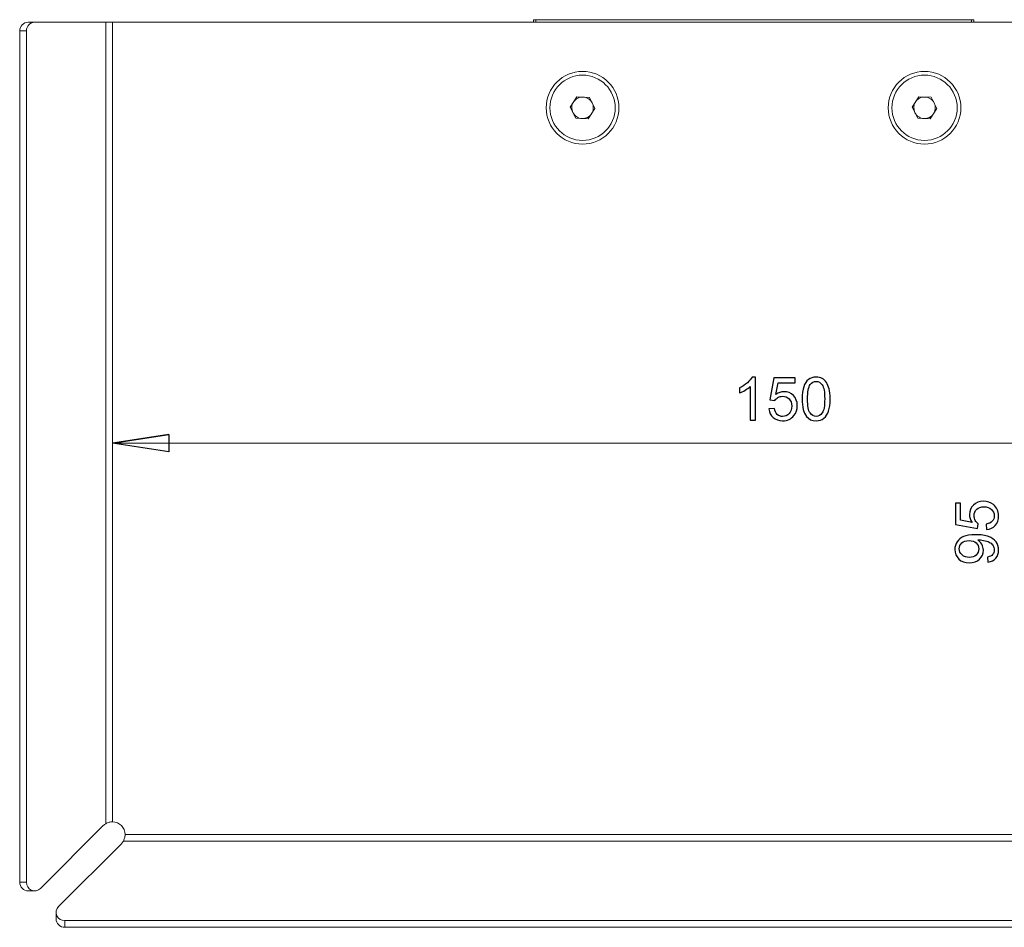
# Model space of a CAD drawing. Units: centimetres. Extents: x -17.7 to 1.1, y -5.8 to 12.3.
# Drawn here: x -17.7 to -11.9, y -5.8 to -0.5 of the extents above; entities that cross this region are included whole.
import ezdxf

# ---------------------------------------------------------------- set-up
doc = ezdxf.new("R2010")
doc.units = ezdxf.units.CM
doc.header["$MEASUREMENT"] = 0

msp = doc.modelspace()

# ---------------------------------------------------------------- linework, layer by layer
at = {"lineweight": 15}
for points in [[(-17.65965, -0.55014), (-17.68679, -0.55062), (-17.7084, -0.573), (-17.70794, -0.60014)], [(-17.62082, -0.55014), (-17.64796, -0.55062), (-17.66958, -0.573), (-17.66912, -0.60014)], [(-17.65965, -0.55014), (-17.65965, -0.55014), (-17.62082, -0.55014), (-17.62082, -0.55014)], [(-17.62082, -0.55014), (-17.62082, -0.55014), (-17.20523, -0.55014), (-17.20523, -0.55014)], [(-17.20523, -0.55014), (-17.20523, -0.55014), (-17.20523, -5.23597), (-17.20523, -5.23597)], [(-17.16641, -0.55014), (-17.16641, -0.55014), (-17.20523, -0.55014), (-17.20523, -0.55014)], [(-17.16641, -5.22514), (-17.16641, -5.22514), (-17.16641, -0.55014), (-17.16641, -0.55014)], [(-17.16641, -0.55014), (-17.16641, -0.55014), (-9.66641, -0.55014), (-9.66641, -0.55014)], [(-14.70391, -0.53513), (-14.70391, -0.53513), (-14.70391, -0.55014), (-14.70391, -0.55014)], [(-14.69037, -0.53513), (-14.69037, -0.53513), (-14.70391, -0.53513), (-14.70391, -0.53513)], [(-14.69037, -0.53513), (-14.69037, -0.53513), (-14.69037, -0.55014), (-14.69037, -0.55014)], [(-12.14244, -0.53513), (-12.14244, -0.53513), (-14.69037, -0.53513), (-14.69037, -0.53513)], [(-12.14244, -0.53513), (-12.14244, -0.53513), (-12.12891, -0.53513), (-12.12891, -0.53513)], [(-12.14244, -0.55014), (-12.14244, -0.55014), (-12.14244, -0.53513), (-12.14244, -0.53513)], [(-12.12891, -0.55014), (-12.12891, -0.55014), (-12.12891, -0.53513), (-12.12891, -0.53513)], [(-17.66912, -0.60014), (-17.66912, -0.60014), (-17.70794, -0.60014), (-17.70794, -0.60014)], [(-17.70794, -5.57898), (-17.70794, -5.57898), (-17.70794, -0.60014), (-17.70794, -0.60014)], [(-17.66912, -5.57898), (-17.66912, -5.57898), (-17.66912, -0.60014), (-17.66912, -0.60014)], [(-14.48904, -1.04607), (-14.48904, -1.04607), (-14.44919, -0.9852), (-14.44919, -0.9852)], [(-14.46912, -1.01563), (-14.48144, -1.03447), (-14.48279, -1.05844), (-14.47265, -1.07854)], [(-14.41288, -0.98724), (-14.43535, -0.98598), (-14.45679, -0.9968), (-14.46912, -1.01563)], [(-14.44919, -0.9852), (-14.44919, -0.9852), (-14.37656, -0.98928), (-14.37656, -0.98928)], [(-14.36017, -1.02175), (-14.37031, -1.00166), (-14.3904, -0.98851), (-14.41288, -0.98724)], [(-14.37656, -0.98928), (-14.37656, -0.98928), (-14.34378, -1.05422), (-14.34378, -1.05422)], [(-14.3637, -1.08465), (-14.35137, -1.06582), (-14.35002, -1.04185), (-14.36017, -1.02175)], [(-12.48907, -1.04673), (-12.48907, -1.04673), (-12.44978, -0.98551), (-12.44978, -0.98551)], [(-12.46943, -1.01612), (-12.48159, -1.03506), (-12.48271, -1.05905), (-12.47239, -1.07905)], [(-12.41345, -0.98721), (-12.43593, -0.98616), (-12.45727, -0.99717), (-12.46943, -1.01612)], [(-12.44978, -0.98551), (-12.44978, -0.98551), (-12.37712, -0.98892), (-12.37712, -0.98892)], [(-12.36043, -1.02124), (-12.37076, -1.00124), (-12.39097, -0.98827), (-12.41345, -0.98721)], [(-12.37712, -0.98892), (-12.37712, -0.98892), (-12.34374, -1.05356), (-12.34374, -1.05356)], [(-12.36339, -1.08417), (-12.35123, -1.06523), (-12.3501, -1.04124), (-12.36043, -1.02124)], [(-14.45626, -1.11101), (-14.45626, -1.11101), (-14.48904, -1.04607), (-14.48904, -1.04607)], [(-14.47265, -1.07854), (-14.4625, -1.09863), (-14.44241, -1.11178), (-14.41994, -1.11305)], [(-14.41994, -1.11305), (-14.39747, -1.11431), (-14.37603, -1.10348), (-14.3637, -1.08465)], [(-14.34378, -1.05422), (-14.34378, -1.05422), (-14.38362, -1.11508), (-14.38362, -1.11508)], [(-12.4557, -1.11137), (-12.4557, -1.11137), (-12.48907, -1.04673), (-12.48907, -1.04673)], [(-12.47239, -1.07905), (-12.46206, -1.09905), (-12.44185, -1.11202), (-12.41937, -1.11307)], [(-12.41937, -1.11307), (-12.39688, -1.11413), (-12.37554, -1.10311), (-12.36339, -1.08417)], [(-12.34374, -1.05356), (-12.34374, -1.05356), (-12.38303, -1.11478), (-12.38303, -1.11478)], [(-14.38362, -1.11508), (-14.38362, -1.11508), (-14.45626, -1.11101), (-14.45626, -1.11101)], [(-12.38303, -1.11478), (-12.38303, -1.11478), (-12.4557, -1.11137), (-12.4557, -1.11137)], [(-17.20523, -5.23597), (-17.2104, -5.2391), (-17.21517, -5.24284), (-17.21944, -5.24711)], [(-17.09141, -5.30014), (-17.09141, -5.25872), (-17.12499, -5.22514), (-17.16641, -5.22514)], [(-17.21944, -5.24711), (-17.21944, -5.24711), (-17.58727, -5.61494), (-17.58727, -5.61494)], [(-17.4812, -5.72101), (-17.4812, -5.72101), (-17.11338, -5.35318), (-17.11338, -5.35318)], [(-17.11338, -5.35318), (-17.1091, -5.34891), (-17.10536, -5.34414), (-17.10224, -5.33897)], [(-17.10224, -5.33897), (-17.10224, -5.33897), (-9.73058, -5.33897), (-9.73058, -5.33897)], [(-17.09141, -5.30014), (-17.09141, -5.30014), (-9.74141, -5.30014), (-9.74141, -5.30014)], [(-17.70794, -5.57898), (-17.70794, -5.57898), (-17.66912, -5.57898), (-17.66912, -5.57898)], [(-17.65965, -5.62898), (-17.65965, -5.62898), (-17.62082, -5.62898), (-17.62082, -5.62898)], [(-17.49524, -5.75456), (-17.49524, -5.75456), (-17.49524, -5.79338), (-17.49524, -5.79338)], [(-9.38758, -5.80286), (-9.38758, -5.80286), (-17.44524, -5.80286), (-17.44524, -5.80286)], [(-17.44524, -5.80286), (-17.44524, -5.80286), (-17.44524, -5.84168), (-17.44524, -5.84168)], [(-9.38758, -5.84168), (-9.38758, -5.84168), (-17.44524, -5.84168), (-17.44524, -5.84168)]]:
    msp.add_open_spline(points, degree=3, dxfattribs=at)
for points, knots in [([(-14.20391, -1.05014), (-14.20391, -0.93278), (-14.29905, -0.83764), (-14.41641, -0.83764), (-14.41641, -0.83764), (-14.53377, -0.83764), (-14.62891, -0.93278), (-14.62891, -1.05014), (-14.62891, -1.05014), (-14.62891, -1.1675), (-14.53377, -1.26264), (-14.41641, -1.26264), (-14.41641, -1.26264), (-14.29905, -1.26264), (-14.20391, -1.16751), (-14.20391, -1.05015)], [0, 0, 0, 0, 0.2, 0.2, 0.2, 0.2, 0.4, 0.4, 0.4, 0.4, 0.6, 0.6, 0.6, 0.6, 1, 1, 1, 1]), ([(-14.22541, -1.05014), (-14.22541, -0.94466), (-14.31092, -0.85914), (-14.41641, -0.85914), (-14.41641, -0.85914), (-14.52189, -0.85914), (-14.60741, -0.94466), (-14.60741, -1.05014), (-14.60741, -1.05014), (-14.60741, -1.15563), (-14.5219, -1.24114), (-14.41641, -1.24114), (-14.41641, -1.24114), (-14.31092, -1.24114), (-14.22541, -1.15563), (-14.22541, -1.05015)], [0, 0, 0, 0, 0.2, 0.2, 0.2, 0.2, 0.4, 0.4, 0.4, 0.4, 0.6, 0.6, 0.6, 0.6, 1, 1, 1, 1]), ([(-12.20391, -1.05014), (-12.20391, -0.93278), (-12.29905, -0.83764), (-12.41641, -0.83764), (-12.41641, -0.83764), (-12.53377, -0.83764), (-12.62891, -0.93278), (-12.62891, -1.05014), (-12.62891, -1.05014), (-12.62891, -1.1675), (-12.53377, -1.26264), (-12.41641, -1.26264), (-12.41641, -1.26264), (-12.29905, -1.26264), (-12.20391, -1.16751), (-12.20391, -1.05015)], [0, 0, 0, 0, 0.2, 0.2, 0.2, 0.2, 0.4, 0.4, 0.4, 0.4, 0.6, 0.6, 0.6, 0.6, 1, 1, 1, 1]), ([(-12.22541, -1.05014), (-12.22541, -0.94466), (-12.31092, -0.85914), (-12.41641, -0.85914), (-12.41641, -0.85914), (-12.52189, -0.85914), (-12.60741, -0.94466), (-12.60741, -1.05014), (-12.60741, -1.05014), (-12.60741, -1.15563), (-12.5219, -1.24114), (-12.41641, -1.24114), (-12.41641, -1.24114), (-12.31092, -1.24114), (-12.22541, -1.15563), (-12.22541, -1.05015)], [0, 0, 0, 0, 0.2, 0.2, 0.2, 0.2, 0.4, 0.4, 0.4, 0.4, 0.6, 0.6, 0.6, 0.6, 1, 1, 1, 1]), ([(-17.16641, -5.22514), (-17.17297, -5.22564), (-17.17953, -5.22613), (-17.18582, -5.2277), (-17.18582, -5.2277), (-17.18923, -5.22855), (-17.19257, -5.22971), (-17.19575, -5.23112), (-17.19575, -5.23112), (-17.19901, -5.23257), (-17.20212, -5.23427), (-17.20523, -5.23597)], [0, 0, 0, 0, 0.25, 0.25, 0.25, 0.25, 0.5, 0.5, 0.5, 0.5, 1, 1, 1, 1]), ([(-17.09141, -5.30014), (-17.0924, -5.30688), (-17.09339, -5.31361), (-17.09518, -5.32004), (-17.09518, -5.32004), (-17.09699, -5.32656), (-17.09961, -5.33276), (-17.10224, -5.33897)], [0, 0, 0, 0, 0.3333333, 0.3333333, 0.3333333, 0.3333333, 1, 1, 1, 1]), ([(-17.70794, -5.57898), (-17.70819, -5.59202), (-17.70324, -5.60462), (-17.69417, -5.614), (-17.69417, -5.614), (-17.68511, -5.62338), (-17.67269, -5.62877), (-17.65965, -5.62898)], [0, 0, 0, 0, 0.3333333, 0.3333333, 0.3333333, 0.3333333, 1, 1, 1, 1]), ([(-17.66912, -5.57898), (-17.66975, -5.59864), (-17.65837, -5.61672), (-17.64035, -5.62463), (-17.64035, -5.62463), (-17.62234, -5.63254), (-17.60132, -5.62871), (-17.58727, -5.61494)], [0, 0, 0, 0, 0.3333333, 0.3333333, 0.3333333, 0.3333333, 1, 1, 1, 1]), ([(-17.4812, -5.72101), (-17.49497, -5.73506), (-17.49881, -5.75608), (-17.49089, -5.77409), (-17.49089, -5.77409), (-17.48298, -5.7921), (-17.4649, -5.80349), (-17.44524, -5.80286)], [0, 0, 0, 0, 0.3333333, 0.3333333, 0.3333333, 0.3333333, 1, 1, 1, 1]), ([(-17.49524, -5.79338), (-17.49504, -5.80642), (-17.48965, -5.81885), (-17.48027, -5.82791), (-17.48027, -5.82791), (-17.47089, -5.83697), (-17.45828, -5.84193), (-17.44524, -5.84168)], [0, 0, 0, 0, 0.3333333, 0.3333333, 0.3333333, 0.3333333, 1, 1, 1, 1])]:
    msp.add_open_spline(points, degree=3, knots=knots, dxfattribs=at)
for points, knots in [([(-13.40555, -2.87618), (-13.40555, -2.87618), (-13.43629, -2.87618), (-13.43629, -2.87618), (-13.43629, -2.87618), (-13.43629, -2.87618), (-13.43629, -2.68018), (-13.43629, -2.68018), (-13.43629, -2.68018), (-13.4437, -2.68724), (-13.45338, -2.6943), (-13.4654, -2.70136), (-13.4654, -2.70136), (-13.47747, -2.70841), (-13.48826, -2.71372), (-13.49783, -2.71722), (-13.49783, -2.71722), (-13.49783, -2.71722), (-13.49783, -2.68753), (-13.49783, -2.68753), (-13.49783, -2.68753), (-13.48062, -2.67942), (-13.46557, -2.66962), (-13.45268, -2.65813), (-13.45268, -2.65813), (-13.43985, -2.64658), (-13.43069, -2.63544), (-13.42532, -2.62459), (-13.42532, -2.62459), (-13.42532, -2.62459), (-13.40555, -2.62459), (-13.40555, -2.62459), (-13.40555, -2.62459), (-13.40555, -2.62459), (-13.40555, -2.87618), (-13.40555, -2.87618)], [0, 0, 0, 0, 0.1, 0.1, 0.1, 0.1, 0.2, 0.2, 0.2, 0.2, 0.3, 0.3, 0.3, 0.3, 0.4, 0.4, 0.4, 0.4, 0.5, 0.5, 0.5, 0.5, 0.6, 0.6, 0.6, 0.6, 0.7, 0.7, 0.7, 0.7, 0.8, 0.8, 0.8, 0.8, 1, 1, 1, 1]), ([(-13.32674, -2.81056), (-13.32674, -2.81056), (-13.29442, -2.80781), (-13.29442, -2.80781), (-13.29442, -2.80781), (-13.29203, -2.82356), (-13.28649, -2.83535), (-13.27779, -2.84328), (-13.27779, -2.84328), (-13.26904, -2.85121), (-13.25854, -2.85518), (-13.24624, -2.85518), (-13.24624, -2.85518), (-13.23142, -2.85518), (-13.21888, -2.84958), (-13.20867, -2.83844), (-13.20867, -2.83844), (-13.1984, -2.82724), (-13.19327, -2.81242), (-13.19327, -2.79399), (-13.19327, -2.79399), (-13.19327, -2.77643), (-13.19817, -2.76261), (-13.20803, -2.75246), (-13.20803, -2.75246), (-13.21789, -2.74231), (-13.23078, -2.73723), (-13.24676, -2.73723), (-13.24676, -2.73723), (-13.25668, -2.73723), (-13.2656, -2.73951), (-13.27359, -2.744), (-13.27359, -2.744), (-13.28159, -2.74849), (-13.28783, -2.75432), (-13.29238, -2.7615), (-13.29238, -2.7615), (-13.29238, -2.7615), (-13.32125, -2.75776), (-13.32125, -2.75776), (-13.32125, -2.75776), (-13.32125, -2.75776), (-13.29699, -2.62908), (-13.29699, -2.62908), (-13.29699, -2.62908), (-13.29699, -2.62908), (-13.17239, -2.62908), (-13.17239, -2.62908), (-13.17239, -2.62908), (-13.17239, -2.62908), (-13.17239, -2.65848), (-13.17239, -2.65848), (-13.17239, -2.65848), (-13.17239, -2.65848), (-13.27237, -2.65848), (-13.27237, -2.65848), (-13.27237, -2.65848), (-13.27237, -2.65848), (-13.2859, -2.7258), (-13.2859, -2.7258), (-13.2859, -2.7258), (-13.27085, -2.7153), (-13.25504, -2.71005), (-13.23854, -2.71005), (-13.23854, -2.71005), (-13.21666, -2.71005), (-13.19823, -2.71763), (-13.18318, -2.7328), (-13.18318, -2.7328), (-13.16813, -2.74796), (-13.1606, -2.76745), (-13.1606, -2.79125), (-13.1606, -2.79125), (-13.1606, -2.81394), (-13.16725, -2.83354), (-13.18044, -2.85005), (-13.18044, -2.85005), (-13.19654, -2.87029), (-13.21847, -2.88044), (-13.24624, -2.88044), (-13.24624, -2.88044), (-13.26904, -2.88044), (-13.28765, -2.87408), (-13.30206, -2.86131), (-13.30206, -2.86131), (-13.31647, -2.84853), (-13.32469, -2.83161), (-13.32674, -2.81056)], [0, 0, 0, 0, 0.0434783, 0.0434783, 0.0434783, 0.0434783, 0.0869565, 0.0869565, 0.0869565, 0.0869565, 0.1304348, 0.1304348, 0.1304348, 0.1304348, 0.173913, 0.173913, 0.173913, 0.173913, 0.2173913, 0.2173913, 0.2173913, 0.2173913, 0.2608696, 0.2608696, 0.2608696, 0.2608696, 0.3043478, 0.3043478, 0.3043478, 0.3043478, 0.3478261, 0.3478261, 0.3478261, 0.3478261, 0.3913043, 0.3913043, 0.3913043, 0.3913043, 0.4347826, 0.4347826, 0.4347826, 0.4347826, 0.4782609, 0.4782609, 0.4782609, 0.4782609, 0.5217391, 0.5217391, 0.5217391, 0.5217391, 0.5652174, 0.5652174, 0.5652174, 0.5652174, 0.6086957, 0.6086957, 0.6086957, 0.6086957, 0.6521739, 0.6521739, 0.6521739, 0.6521739, 0.6956522, 0.6956522, 0.6956522, 0.6956522, 0.7391304, 0.7391304, 0.7391304, 0.7391304, 0.7826087, 0.7826087, 0.7826087, 0.7826087, 0.826087, 0.826087, 0.826087, 0.826087, 0.8695652, 0.8695652, 0.8695652, 0.8695652, 0.9130435, 0.9130435, 0.9130435, 0.9130435, 1, 1, 1, 1]), ([(-13.13208, -2.75263), (-13.13208, -2.723), (-13.12904, -2.69914), (-13.12292, -2.68111), (-13.12292, -2.68111), (-13.11685, -2.66303), (-13.10775, -2.64909), (-13.09573, -2.63929), (-13.09573, -2.63929), (-13.08372, -2.62949), (-13.06861, -2.62459), (-13.05041, -2.62459), (-13.05041, -2.62459), (-13.03693, -2.62459), (-13.02515, -2.62733), (-13.015, -2.63276), (-13.015, -2.63276), (-13.00485, -2.63812), (-12.99651, -2.64594), (-12.98986, -2.65615), (-12.98986, -2.65615), (-12.98327, -2.66636), (-12.97808, -2.67878), (-12.97434, -2.69342), (-12.97434, -2.69342), (-12.97055, -2.70806), (-12.96868, -2.72778), (-12.96868, -2.75263), (-12.96868, -2.75263), (-12.96868, -2.78203), (-12.97172, -2.80571), (-12.97773, -2.8238), (-12.97773, -2.8238), (-12.98379, -2.84188), (-12.99283, -2.85582), (-13.00485, -2.86568), (-13.00485, -2.86568), (-13.01687, -2.87554), (-13.03203, -2.88044), (-13.05041, -2.88044), (-13.05041, -2.88044), (-13.07456, -2.88044), (-13.09352, -2.87181), (-13.10728, -2.85448), (-13.10728, -2.85448), (-13.12379, -2.83366), (-13.13208, -2.79965), (-13.13208, -2.75263)], [0, 0, 0, 0, 0.0769231, 0.0769231, 0.0769231, 0.0769231, 0.1538462, 0.1538462, 0.1538462, 0.1538462, 0.2307692, 0.2307692, 0.2307692, 0.2307692, 0.3076923, 0.3076923, 0.3076923, 0.3076923, 0.3846154, 0.3846154, 0.3846154, 0.3846154, 0.4615385, 0.4615385, 0.4615385, 0.4615385, 0.5384615, 0.5384615, 0.5384615, 0.5384615, 0.6153846, 0.6153846, 0.6153846, 0.6153846, 0.6923077, 0.6923077, 0.6923077, 0.6923077, 0.7692308, 0.7692308, 0.7692308, 0.7692308, 0.8461538, 0.8461538, 0.8461538, 0.8461538, 1, 1, 1, 1]), ([(-13.10046, -2.75263), (-13.10046, -2.79376), (-13.09562, -2.82111), (-13.08599, -2.83476), (-13.08599, -2.83476), (-13.07637, -2.84836), (-13.06453, -2.85518), (-13.05041, -2.85518), (-13.05041, -2.85518), (-13.03623, -2.85518), (-13.02439, -2.8483), (-13.01477, -2.83465), (-13.01477, -2.83465), (-13.00514, -2.821), (-13.0003, -2.79364), (-13.0003, -2.75263), (-13.0003, -2.75263), (-13.0003, -2.71139), (-13.00514, -2.68397), (-13.01477, -2.67044), (-13.01477, -2.67044), (-13.02439, -2.65685), (-13.03635, -2.65008), (-13.0507, -2.65008), (-13.0507, -2.65008), (-13.06488, -2.65008), (-13.07613, -2.65609), (-13.08459, -2.66805), (-13.08459, -2.66805), (-13.09515, -2.68327), (-13.10046, -2.71151), (-13.10046, -2.75263)], [0, 0, 0, 0, 0.1111111, 0.1111111, 0.1111111, 0.1111111, 0.2222222, 0.2222222, 0.2222222, 0.2222222, 0.3333333, 0.3333333, 0.3333333, 0.3333333, 0.4444444, 0.4444444, 0.4444444, 0.4444444, 0.5555556, 0.5555556, 0.5555556, 0.5555556, 0.6666667, 0.6666667, 0.6666667, 0.6666667, 0.7777778, 0.7777778, 0.7777778, 0.7777778, 1, 1, 1, 1]), ([(-17.16641, -3.01048), (-17.16641, -3.01048), (-16.83621, -2.95968), (-16.83621, -2.95968), (-16.83621, -2.95968), (-16.83621, -2.95968), (-17.16641, -3.01048), (-17.16641, -3.01048)], [0, 0, 0, 0, 0.3333333, 0.3333333, 0.3333333, 0.3333333, 1, 1, 1, 1]), ([(-16.83621, -2.95968), (-16.83621, -2.95968), (-16.83621, -3.06128), (-16.83621, -3.06128), (-16.83621, -3.06128), (-16.83621, -3.06128), (-17.16641, -3.01048), (-17.16641, -3.01048)], [0, 0, 0, 0, 0.3333333, 0.3333333, 0.3333333, 0.3333333, 1, 1, 1, 1]), ([(-12.05319, -3.5165), (-12.05319, -3.5165), (-12.05594, -3.48418), (-12.05594, -3.48418), (-12.05594, -3.48418), (-12.04019, -3.48179), (-12.0284, -3.47625), (-12.02047, -3.46755), (-12.02047, -3.46755), (-12.01254, -3.4588), (-12.00857, -3.4483), (-12.00857, -3.436), (-12.00857, -3.436), (-12.00857, -3.42118), (-12.01417, -3.40864), (-12.02531, -3.39843), (-12.02531, -3.39843), (-12.03651, -3.38816), (-12.05133, -3.38303), (-12.06976, -3.38303), (-12.06976, -3.38303), (-12.08732, -3.38303), (-12.10114, -3.38793), (-12.11129, -3.39779), (-12.11129, -3.39779), (-12.12144, -3.40765), (-12.12652, -3.42054), (-12.12652, -3.43652), (-12.12652, -3.43652), (-12.12652, -3.44644), (-12.12424, -3.45536), (-12.11975, -3.46335), (-12.11975, -3.46335), (-12.11526, -3.47135), (-12.10943, -3.47759), (-12.10225, -3.48214), (-12.10225, -3.48214), (-12.10225, -3.48214), (-12.10599, -3.51101), (-12.10599, -3.51101), (-12.10599, -3.51101), (-12.10599, -3.51101), (-12.23467, -3.48675), (-12.23467, -3.48675), (-12.23467, -3.48675), (-12.23467, -3.48675), (-12.23467, -3.36215), (-12.23467, -3.36215), (-12.23467, -3.36215), (-12.23467, -3.36215), (-12.20527, -3.36215), (-12.20527, -3.36215), (-12.20527, -3.36215), (-12.20527, -3.36215), (-12.20527, -3.46213), (-12.20527, -3.46213), (-12.20527, -3.46213), (-12.20527, -3.46213), (-12.13795, -3.47566), (-12.13795, -3.47566), (-12.13795, -3.47566), (-12.14845, -3.46061), (-12.1537, -3.4448), (-12.1537, -3.4283), (-12.1537, -3.4283), (-12.1537, -3.40642), (-12.14612, -3.38799), (-12.13095, -3.37294), (-12.13095, -3.37294), (-12.11579, -3.35789), (-12.0963, -3.35036), (-12.0725, -3.35036), (-12.0725, -3.35036), (-12.04981, -3.35036), (-12.03021, -3.35701), (-12.0137, -3.3702), (-12.0137, -3.3702), (-11.99346, -3.3863), (-11.98331, -3.40823), (-11.98331, -3.436), (-11.98331, -3.436), (-11.98331, -3.4588), (-11.98967, -3.47741), (-12.00244, -3.49182), (-12.00244, -3.49182), (-12.01522, -3.50623), (-12.03214, -3.51445), (-12.05319, -3.5165)], [0, 0, 0, 0, 0.0434783, 0.0434783, 0.0434783, 0.0434783, 0.0869565, 0.0869565, 0.0869565, 0.0869565, 0.1304348, 0.1304348, 0.1304348, 0.1304348, 0.173913, 0.173913, 0.173913, 0.173913, 0.2173913, 0.2173913, 0.2173913, 0.2173913, 0.2608696, 0.2608696, 0.2608696, 0.2608696, 0.3043478, 0.3043478, 0.3043478, 0.3043478, 0.3478261, 0.3478261, 0.3478261, 0.3478261, 0.3913043, 0.3913043, 0.3913043, 0.3913043, 0.4347826, 0.4347826, 0.4347826, 0.4347826, 0.4782609, 0.4782609, 0.4782609, 0.4782609, 0.5217391, 0.5217391, 0.5217391, 0.5217391, 0.5652174, 0.5652174, 0.5652174, 0.5652174, 0.6086957, 0.6086957, 0.6086957, 0.6086957, 0.6521739, 0.6521739, 0.6521739, 0.6521739, 0.6956522, 0.6956522, 0.6956522, 0.6956522, 0.7391304, 0.7391304, 0.7391304, 0.7391304, 0.7826087, 0.7826087, 0.7826087, 0.7826087, 0.826087, 0.826087, 0.826087, 0.826087, 0.8695652, 0.8695652, 0.8695652, 0.8695652, 0.9130435, 0.9130435, 0.9130435, 0.9130435, 1, 1, 1, 1]), ([(-12.04549, -3.70655), (-12.04549, -3.70655), (-12.04824, -3.67697), (-12.04824, -3.67697), (-12.04824, -3.67697), (-12.03435, -3.67446), (-12.02426, -3.66968), (-12.01796, -3.66262), (-12.01796, -3.66262), (-12.01172, -3.65556), (-12.00857, -3.64652), (-12.00857, -3.63544), (-12.00857, -3.63544), (-12.00857, -3.62599), (-12.01073, -3.61771), (-12.0151, -3.61059), (-12.0151, -3.61059), (-12.01942, -3.60347), (-12.02519, -3.59764), (-12.03243, -3.59309), (-12.03243, -3.59309), (-12.03966, -3.58848), (-12.04946, -3.58469), (-12.06171, -3.5816), (-12.06171, -3.5816), (-12.07402, -3.57856), (-12.08656, -3.57699), (-12.09934, -3.57699), (-12.09934, -3.57699), (-12.10068, -3.57699), (-12.10278, -3.57705), (-12.10546, -3.57716), (-12.10546, -3.57716), (-12.09572, -3.58335), (-12.08773, -3.59175), (-12.08166, -3.60236), (-12.08166, -3.60236), (-12.07554, -3.61304), (-12.0725, -3.62459), (-12.0725, -3.63696), (-12.0725, -3.63696), (-12.0725, -3.65772), (-12.08003, -3.67528), (-12.09508, -3.68963), (-12.09508, -3.68963), (-12.11013, -3.70398), (-12.1299, -3.71116), (-12.15452, -3.71116), (-12.15452, -3.71116), (-12.17995, -3.71116), (-12.20037, -3.70369), (-12.21589, -3.6887), (-12.21589, -3.6887), (-12.2314, -3.67371), (-12.2391, -3.65492), (-12.2391, -3.63235), (-12.2391, -3.63235), (-12.2391, -3.61607), (-12.23473, -3.6012), (-12.22598, -3.58766), (-12.22598, -3.58766), (-12.21723, -3.57419), (-12.20469, -3.56392), (-12.18847, -3.55692), (-12.18847, -3.55692), (-12.17225, -3.54992), (-12.14874, -3.54642), (-12.11794, -3.54642), (-12.11794, -3.54642), (-12.08598, -3.54642), (-12.06049, -3.54986), (-12.04147, -3.55681), (-12.04147, -3.55681), (-12.02251, -3.56381), (-12.0081, -3.57413), (-11.99819, -3.58784), (-11.99819, -3.58784), (-11.98827, -3.60161), (-11.98331, -3.61765), (-11.98331, -3.63614), (-11.98331, -3.63614), (-11.98331, -3.65574), (-11.98874, -3.67172), (-11.99964, -3.68415), (-11.99964, -3.68415), (-12.01049, -3.69657), (-12.02578, -3.70404), (-12.04549, -3.70655)], [0, 0, 0, 0, 0.0434783, 0.0434783, 0.0434783, 0.0434783, 0.0869565, 0.0869565, 0.0869565, 0.0869565, 0.1304348, 0.1304348, 0.1304348, 0.1304348, 0.173913, 0.173913, 0.173913, 0.173913, 0.2173913, 0.2173913, 0.2173913, 0.2173913, 0.2608696, 0.2608696, 0.2608696, 0.2608696, 0.3043478, 0.3043478, 0.3043478, 0.3043478, 0.3478261, 0.3478261, 0.3478261, 0.3478261, 0.3913043, 0.3913043, 0.3913043, 0.3913043, 0.4347826, 0.4347826, 0.4347826, 0.4347826, 0.4782609, 0.4782609, 0.4782609, 0.4782609, 0.5217391, 0.5217391, 0.5217391, 0.5217391, 0.5652174, 0.5652174, 0.5652174, 0.5652174, 0.6086957, 0.6086957, 0.6086957, 0.6086957, 0.6521739, 0.6521739, 0.6521739, 0.6521739, 0.6956522, 0.6956522, 0.6956522, 0.6956522, 0.7391304, 0.7391304, 0.7391304, 0.7391304, 0.7826087, 0.7826087, 0.7826087, 0.7826087, 0.826087, 0.826087, 0.826087, 0.826087, 0.8695652, 0.8695652, 0.8695652, 0.8695652, 0.9130435, 0.9130435, 0.9130435, 0.9130435, 1, 1, 1, 1]), ([(-12.15609, -3.58061), (-12.17371, -3.58061), (-12.18777, -3.58527), (-12.19809, -3.59466), (-12.19809, -3.59466), (-12.20848, -3.60411), (-12.21367, -3.61537), (-12.21367, -3.62861), (-12.21367, -3.62861), (-12.21367, -3.64226), (-12.20807, -3.65416), (-12.19693, -3.66431), (-12.19693, -3.66431), (-12.18573, -3.67446), (-12.17126, -3.67954), (-12.15353, -3.67954), (-12.15353, -3.67954), (-12.13754, -3.67954), (-12.12459, -3.6747), (-12.11462, -3.66507), (-12.11462, -3.66507), (-12.10464, -3.65545), (-12.09969, -3.64361), (-12.09969, -3.62949), (-12.09969, -3.62949), (-12.09969, -3.6152), (-12.10464, -3.60353), (-12.11462, -3.59437), (-12.11462, -3.59437), (-12.12459, -3.58516), (-12.13842, -3.58061), (-12.15609, -3.58061)], [0, 0, 0, 0, 0.1111111, 0.1111111, 0.1111111, 0.1111111, 0.2222222, 0.2222222, 0.2222222, 0.2222222, 0.3333333, 0.3333333, 0.3333333, 0.3333333, 0.4444444, 0.4444444, 0.4444444, 0.4444444, 0.5555556, 0.5555556, 0.5555556, 0.5555556, 0.6666667, 0.6666667, 0.6666667, 0.6666667, 0.7777778, 0.7777778, 0.7777778, 0.7777778, 1, 1, 1, 1])]:
    msp.add_open_spline(points, degree=3, knots=knots)
at = {"lineweight": 9}
for points in [[(-17.16641, -3.01048), (-17.16641, -3.01048), (-16.83621, -2.95968), (-16.83621, -2.95968)], [(-17.16641, -3.01048), (-17.16641, -3.01048), (-9.66641, -3.01048), (-9.66641, -3.01048)]]:
    msp.add_open_spline(points, degree=3, dxfattribs=at)
msp.add_open_spline([(-16.83621, -2.95968), (-16.83621, -2.95968), (-16.83621, -3.06128), (-16.83621, -3.06128), (-16.83621, -3.06128), (-16.83621, -3.06128), (-17.16641, -3.01048), (-17.16641, -3.01048)], degree=3, knots=[0, 0, 0, 0, 0.3333333, 0.3333333, 0.3333333, 0.3333333, 1, 1, 1, 1], dxfattribs=at)

doc.saveas('drawing.dxf')
